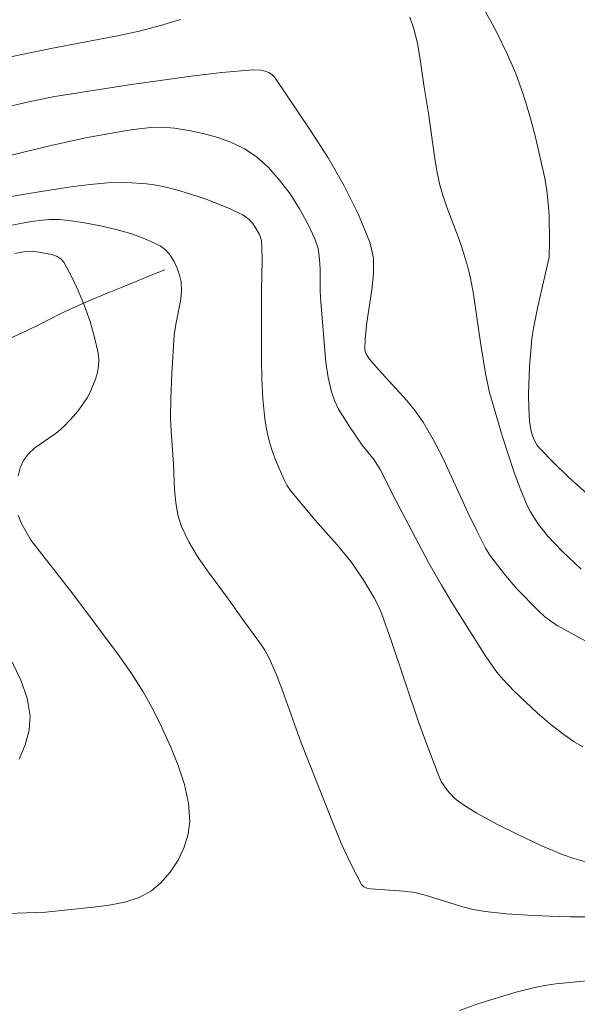
# Model space of a CAD drawing. Units: metres. Extents: x 284079 to 284594, y 1668800 to 1669367.
# Drawn here: x 284365 to 284386, y 1669013 to 1669051 of the extents above; entities that cross this region are included whole.
import ezdxf

# ---------------------------------------------------------------- set-up
doc = ezdxf.new("R2010")
doc.units = ezdxf.units.M
doc.header["$MEASUREMENT"] = 0
doc.linetypes.add('Intermitente', pattern=[48, 15, -2, 2, -2, 2, -2, 2, -2, 2, -2, 15])
doc.layers.add('Curvas_Intermediarias', color=7, linetype='Continuous', lineweight=9, true_color=0x783c14)
doc.layers.add('Curvas_Mestras', color=7, linetype='Continuous', lineweight=20, true_color=0x783c14)
doc.layers.add('Rio_Intermitente', color=5, linetype='Intermitente', lineweight=9)

msp = doc.modelspace()

# ---------------------------------------------------------------- linework, layer by layer
at = {"layer": 'Curvas_Intermediarias', "flags": 128}
for points, elevation in [([(284382.64, 1669051.098), (284383.101, 1669050.259), (284383.52, 1669049.41), (284383.848, 1669048.641), (284384.134, 1669047.849), (284384.382, 1669047.04), (284384.601, 1669046.221), (284384.976, 1669044.576), (284385.058, 1669044.097), (284385.111, 1669043.612), (284385.141, 1669043.122), (284385.157, 1669042.139), (284385.15, 1669041.516), (284384.702, 1669039.601), (284384.532, 1669038.764), (284384.475, 1669038.342), (284384.383, 1669037.272), (284384.346, 1669036.196), (284384.353, 1669035.661), (284384.381, 1669035.131), (284384.442, 1669034.758), (284384.5, 1669034.574), (284384.576, 1669034.398), (284384.671, 1669034.234), (284384.785, 1669034.088), (284385.324, 1669033.525), (284385.889, 1669032.98), (284388.946, 1669030.259)], 118), ([(284363.583, 1669049.169), (284365.846, 1669049.628), (284368.376, 1669050.108), (284369.213, 1669050.293), (284370.042, 1669050.505), (284370.826, 1669050.744)], 117), ([(284379.732, 1669050.831), (284379.901, 1669050.335), (284380.027, 1669049.815), (284380.122, 1669049.281), (284380.277, 1669048.195), (284380.453, 1669047.101), (284380.688, 1669045.421), (284380.784, 1669044.865), (284380.902, 1669044.316), (284381.023, 1669043.886), (284381.167, 1669043.462), (284381.65, 1669042.202), (284381.796, 1669041.778), (284381.988, 1669041.131), (284382.094, 1669040.694), (284382.207, 1669040.082), (284382.494, 1669038.113), (284382.678, 1669036.996), (284382.827, 1669036.259), (284383.326, 1669034.537), (284383.773, 1669033.19), (284384.021, 1669032.529), (284384.29, 1669031.879), (284384.416, 1669031.621), (284384.725, 1669031.131), (284385.092, 1669030.679), (284385.646, 1669030.106), (284386.39, 1669029.398)], 117), ([(284386.69, 1669026.542), (284385.462, 1669027.214), (284385.209, 1669027.378), (284384.97, 1669027.564), (284384.742, 1669027.768), (284383.88, 1669028.657), (284383.458, 1669029.141), (284382.872, 1669029.903), (284382.672, 1669030.22), (284382.329, 1669030.893), (284381.987, 1669031.6), (284380.995, 1669033.744), (284380.637, 1669034.44), (284380.245, 1669035.114), (284379.943, 1669035.55), (284379.608, 1669035.965), (284378.518, 1669037.154), (284378.167, 1669037.558), (284378.031, 1669037.744), (284377.991, 1669037.847), (284377.978, 1669037.927), (284377.995, 1669038.347), (284378.057, 1669038.973), (284378.261, 1669040.243), (284378.326, 1669040.869), (284378.316, 1669041.477), (284378.19, 1669042.057), (284377.739, 1669043.177), (284377.184, 1669044.281), (284376.554, 1669045.367), (284375.875, 1669046.432), (284374.485, 1669048.486), (284374.385, 1669048.596), (284374.255, 1669048.68), (284374.106, 1669048.74), (284373.945, 1669048.778), (284373.626, 1669048.792), (284372.43, 1669048.681), (284371.231, 1669048.542), (284368.826, 1669048.209), (284365.944, 1669047.758), (284364.983, 1669047.561), (284363.548, 1669047.228)], 116), ([(284363.686, 1669043.775), (284365.333, 1669044.057), (284366.654, 1669044.26), (284367.316, 1669044.34), (284367.979, 1669044.395), (284368.741, 1669044.412), (284369.505, 1669044.361), (284369.882, 1669044.306), (284370.253, 1669044.231), (284370.762, 1669044.101), (284371.776, 1669043.781), (284372.272, 1669043.592), (284372.757, 1669043.386), (284373.225, 1669043.162), (284373.367, 1669043.073), (284373.497, 1669042.96), (284373.615, 1669042.829), (284373.72, 1669042.686), (284373.895, 1669042.39), (284373.965, 1669042.168), (284373.986, 1669041.924), (284373.994, 1669041.387), (284373.967, 1669040.217), (284373.973, 1669037.574), (284373.987, 1669036.792), (284374.026, 1669036.014), (284374.1, 1669035.242), (284374.165, 1669034.839), (284374.258, 1669034.437), (284374.376, 1669034.039), (284374.513, 1669033.647), (284374.832, 1669032.891), (284374.953, 1669032.666), (284375.096, 1669032.452), (284376.04, 1669031.318), (284376.903, 1669030.348), (284377.455, 1669029.684), (284377.923, 1669029.002), (284378.35, 1669028.292), (284378.503, 1669027.997), (284378.629, 1669027.69), (284379.002, 1669026.631), (284380.084, 1669023.438), (284380.464, 1669022.384), (284380.87, 1669021.344), (284380.955, 1669021.163), (284381.178, 1669020.822), (284381.456, 1669020.525), (284381.61, 1669020.4), (284381.966, 1669020.153), (284382.336, 1669019.922), (284383.109, 1669019.498), (284383.899, 1669019.111), (284384.769, 1669018.699), (284385.655, 1669018.322), (284386.105, 1669018.166), (284386.558, 1669018.041)], 114), ([(284364.201, 1669042.742), (284364.956, 1669042.886), (284365.339, 1669042.94), (284365.722, 1669042.971), (284366.103, 1669042.975), (284366.478, 1669042.944), (284367.087, 1669042.852), (284367.707, 1669042.737), (284368.324, 1669042.593), (284368.925, 1669042.417), (284369.498, 1669042.204), (284370.029, 1669041.949), (284370.238, 1669041.797), (284370.419, 1669041.592), (284370.572, 1669041.35), (284370.694, 1669041.086), (284370.785, 1669040.816), (284370.842, 1669040.554), (284370.862, 1669040.223), (284370.831, 1669039.883), (284370.622, 1669038.836), (284370.576, 1669038.488), (284370.482, 1669037.015), (284370.446, 1669036.032), (284370.437, 1669035.279), (284370.457, 1669034.756), (284370.552, 1669033.479), (284370.592, 1669032.48), (284370.636, 1669031.988), (284370.721, 1669031.51), (284370.864, 1669031.055), (284371.146, 1669030.463), (284371.487, 1669029.894), (284371.868, 1669029.339), (284372.675, 1669028.245), (284373.266, 1669027.403), (284373.907, 1669026.547), (284374.1, 1669026.251), (284374.267, 1669025.941), (284374.549, 1669025.303), (284374.803, 1669024.651), (284375.509, 1669022.664), (284376.748, 1669019.521), (284377.093, 1669018.703), (284377.46, 1669017.913), (284377.859, 1669017.161), (284377.944, 1669017.071), (284378.062, 1669017.019), (284378.202, 1669016.994), (284379.5, 1669016.901), (284379.92, 1669016.846), (284380.378, 1669016.731), (284381.739, 1669016.308), (284382.196, 1669016.191), (284382.659, 1669016.111), (284383.482, 1669016.025), (284384.311, 1669015.965), (284385.144, 1669015.926), (284385.977, 1669015.906), (284387.637, 1669015.908)], 113), ([(284364.386, 1669041.655), (284364.804, 1669041.736), (284365.086, 1669041.745), (284365.618, 1669041.663), (284365.819, 1669041.616), (284366.006, 1669041.549), (284366.165, 1669041.454), (284366.282, 1669041.323), (284366.579, 1669040.795), (284366.85, 1669040.225), (284367.093, 1669039.628), (284367.306, 1669039.016), (284367.485, 1669038.4), (284367.627, 1669037.795), (284367.653, 1669037.548), (284367.638, 1669037.292), (284367.59, 1669037.034), (284367.515, 1669036.779), (284367.32, 1669036.299), (284367.191, 1669036.054), (284366.87, 1669035.591), (284366.687, 1669035.371), (284366.301, 1669034.955), (284366.04, 1669034.725), (284365.161, 1669034.11), (284364.91, 1669033.884), (284364.718, 1669033.625), (284364.595, 1669033.341), (284364.514, 1669033.027)], 112), ([(284364.518, 1669031.496), (284364.585, 1669031.309), (284364.675, 1669031.125), (284365.014, 1669030.513), (284366.642, 1669028.446), (284368.439, 1669026.031), (284368.921, 1669025.346), (284369.368, 1669024.644), (284369.768, 1669023.92), (284370.108, 1669023.232), (284370.438, 1669022.514), (284370.735, 1669021.78), (284370.974, 1669021.042), (284371.132, 1669020.311), (284371.185, 1669019.6), (284371.125, 1669019.112), (284370.966, 1669018.604), (284370.726, 1669018.104), (284370.422, 1669017.638), (284370.074, 1669017.233), (284369.698, 1669016.914), (284369.21, 1669016.654), (284368.654, 1669016.476), (284368.054, 1669016.359), (284367.43, 1669016.28), (284365.585, 1669016.082), (284363.728, 1669016.019)], 112), ([(284364.547, 1669022.022), (284364.787, 1669022.585), (284364.939, 1669023.148), (284364.977, 1669023.698), (284364.861, 1669024.395), (284364.615, 1669025.094), (284364.28, 1669025.793)], 111), ([(284381.655, 1669012.272), (284382.368, 1669012.52), (284383.814, 1669012.96), (284384.539, 1669013.152), (284384.966, 1669013.242), (284385.4, 1669013.304), (284387.153, 1669013.465)], 112)]:
    msp.add_lwpolyline(points, dxfattribs=dict(at, elevation=elevation))
at = {"layer": 'Curvas_Mestras', "elevation": 115, "flags": 128}
msp.add_lwpolyline([(284362.951, 1669045.168), (284365.796, 1669045.846), (284367.134, 1669046.145), (284368.734, 1669046.432), (284369.202, 1669046.501), (284369.669, 1669046.547), (284370.132, 1669046.557), (284370.587, 1669046.521), (284371.141, 1669046.432), (284371.706, 1669046.315), (284372.266, 1669046.163), (284372.807, 1669045.969), (284373.31, 1669045.725), (284373.761, 1669045.426), (284374.235, 1669045.001), (284374.674, 1669044.51), (284375.076, 1669043.97), (284375.44, 1669043.397), (284375.763, 1669042.81), (284376.043, 1669042.224), (284376.165, 1669041.849), (284376.224, 1669041.451), (284376.243, 1669041.038), (284376.243, 1669040.196), (284376.268, 1669039.784), (284376.465, 1669037.426), (284376.553, 1669036.849), (284376.682, 1669036.285), (284376.802, 1669035.945), (284376.963, 1669035.616), (284377.358, 1669034.985), (284377.878, 1669034.217), (284378.346, 1669033.652), (284378.581, 1669033.275), (284379.173, 1669032.099), (284379.947, 1669030.615), (284380.473, 1669029.632), (284380.958, 1669028.776), (284381.401, 1669028.046), (284382.683, 1669026.008), (284383.112, 1669025.397), (284383.354, 1669025.116), (284383.779, 1669024.676), (284384.673, 1669023.824), (284385.142, 1669023.423), (284385.625, 1669023.046), (284386.122, 1669022.697), (284386.453, 1669022.5)], dxfattribs=at)
at = {"layer": 'Rio_Intermitente', "flags": 128}
msp.add_lwpolyline([(284370.206, 1669041.025), (284369.619, 1669040.787), (284369.119, 1669040.585), (284368.552, 1669040.353), (284367.977, 1669040.115), (284367.329, 1669039.84), (284366.656, 1669039.553), (284366.15, 1669039.309), (284365.348, 1669038.906), (284364.861, 1669038.668), (284364.386, 1669038.442), (284363.565, 1669038.057), (284362.75, 1669037.654), (284361.862, 1669037.251), (284361.38, 1669037.043), (284360.646, 1669036.707), (284360.103, 1669036.402), (284359.529, 1669036.128), (284358.899, 1669035.834), (284358.338, 1669035.584), (284357.838, 1669035.346), (284357.387, 1669035.12), (284356.592, 1669034.699), (284355.888, 1669034.32), (284355.16, 1669033.869), (284354.378, 1669033.326), (284353.835, 1669032.935), (284353.139, 1669032.319), (284352.739, 1669031.935), (284352.363, 1669031.551), (284351.994, 1669031.173), (284351.656, 1669030.801), (284351.336, 1669030.435), (284350.997, 1669030.063), (284350.677, 1669029.697), (284350.087, 1669028.966), (284349.528, 1669028.252), (284349.184, 1669027.777), (284348.907, 1669027.405), (284348.563, 1669026.929), (284348.207, 1669026.417), (284347.9, 1669025.905), (284347.599, 1669025.399), (284347.317, 1669024.924), (284347.065, 1669024.479), (284346.611, 1669023.674), (284346.194, 1669022.955), (284345.862, 1669022.48), (284345.568, 1669022.065), (284345.217, 1669021.583), (284344.879, 1669021.09), (284344.523, 1669020.565), (284344.167, 1669020.053), (284343.829, 1669019.56), (284343.497, 1669019.06), (284343.19, 1669018.596), (284342.883, 1669018.182), (284342.336, 1669017.456), (284341.93, 1669016.956), (284341.549, 1669016.456), (284341.18, 1669015.993), (284340.836, 1669015.542), (284340.485, 1669015.121), (284340.135, 1669014.713), (284339.803, 1669014.31), (284339.452, 1669013.902), (284339.114, 1669013.506), (284338.578, 1669012.926), (284338.271, 1669012.597), (284337.914, 1669012.207), (284337.483, 1669011.78), (284337.089, 1669011.377), (284336.701, 1669010.993), (284336.301, 1669010.585), (284335.925, 1669010.2), (284335.556, 1669009.859), (284334.953, 1669009.273), (284334.454, 1669008.731), (284333.9, 1669008.145), (284333.58, 1669007.804), (284333.205, 1669007.407), (284332.879, 1669007.023), (284332.288, 1669006.34), (284331.747, 1669005.706), (284331.211, 1669005.164), (284330.638, 1669004.682), (284330.028, 1669004.249), (284329.405, 1669003.901), (284328.837, 1669003.644), (284328.282, 1669003.436), (284327.713, 1669003.277), (284327.102, 1669003.124), (284326.428, 1669002.984), (284325.736, 1669002.873), (284325.075, 1669002.769), (284324.463, 1669002.701), (284323.85, 1669002.682), (284323.306, 1669002.682), (284322.811, 1669002.693), (284321.803, 1669002.686), (284321.148, 1669002.697), (284319.409, 1669002.75), (284318.605, 1669002.798), (284317.906, 1669002.852), (284317.176, 1669002.9), (284316.6, 1669002.954), (284315.858, 1669003.014), (284313.426, 1669003.201), (284312.845, 1669003.139), (284312.06, 1669003.083), (284311.287, 1669003.04), (284310.489, 1669003.008), (284309.617, 1669002.989), (284308.77, 1669002.946), (284308.015, 1669002.957), (284307.273, 1669003.005), (284306.586, 1669003.047), (284305.986, 1669003.04), (284305.46, 1669003.058), (284304.984, 1669003.063), (284304.49, 1669003.026), (284303.847, 1669002.916), (284303.136, 1669002.775), (284302.389, 1669002.597), (284301.61, 1669002.377), (284300.95, 1669002.163), (284300.147, 1669001.821), (284299.598, 1669001.571), (284298.993, 1669001.302), (284298.45, 1669001.046), (284297.975, 1669000.82), (284297.191, 1669000.386), (284296.469, 1668999.977), (284295.748, 1668999.568), (284295.045, 1668999.08), (284294.256, 1668998.483), (284293.51, 1668997.903), (284292.888, 1668997.36), (284292.266, 1668996.781), (284291.848, 1668996.378), (284291.392, 1668995.951), (284290.973, 1668995.561), (284290.585, 1668995.189), (284290.222, 1668994.841), (284289.846, 1668994.482), (284289.483, 1668994.134), (284288.793, 1668993.5), (284288.135, 1668992.896), (284287.506, 1668992.359), (284286.903, 1668991.835), (284286.447, 1668991.469), (284285.923, 1668991.06), (284285.399, 1668990.7), (284284.924, 1668990.364), (284284.474, 1668990.053), (284283.673, 1668989.504), (284282.92, 1668989.004), (284282.18, 1668988.516), (284281.422, 1668988.009), (284280.731, 1668987.558), (284280.14, 1668987.167), (284279.652, 1668986.832), (284278.962, 1668986.343), (284278.494, 1668986.014), (284277.994, 1668985.666), (284277.513, 1668985.337), (284277.032, 1668985.007), (284276.619, 1668984.721), (284276.212, 1668984.452), (284275.448, 1668983.964), (284274.806, 1668983.573), (284274.153, 1668983.171), (284273.308, 1668982.688), (284272.87, 1668982.463), (284272.117, 1668982.011), (284271.488, 1668981.633), (284270.982, 1668981.327), (284270.365, 1668980.961), (284269.718, 1668980.601), (284269.07, 1668980.278), (284268.49, 1668979.997), (284267.941, 1668979.722), (284267.435, 1668979.466), (284267.003, 1668979.246), (284266.263, 1668978.819), (284265.677, 1668978.458), (284265.177, 1668978.159), (284264.622, 1668977.83), (284264.073, 1668977.494), (284263.524, 1668977.159), (284262.994, 1668976.805), (284262.495, 1668976.469), (284262.144, 1668976.307)], dxfattribs=at)

doc.saveas('drawing.dxf')
